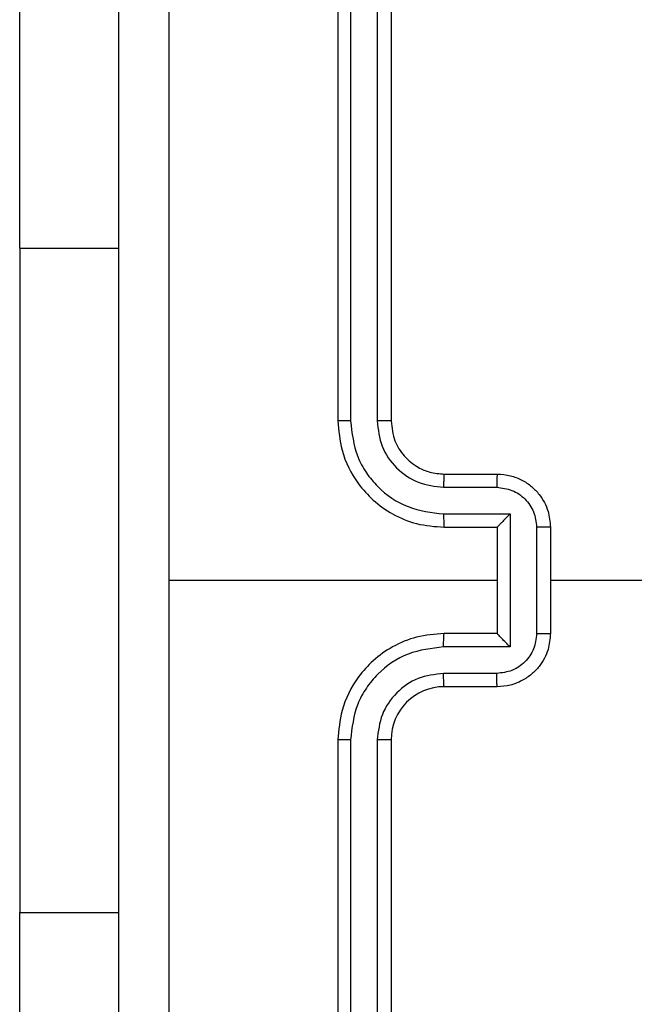
# Model space of a CAD drawing. Units: millimetres. Extents: x -4534 to 409353, y -3372 to 5790.
# Drawn here: x -34 to -11, y 4007 to 4044 of the extents above; entities that cross this region are included whole.
import ezdxf

# ---------------------------------------------------------------- set-up
doc = ezdxf.new("R2010")
doc.units = ezdxf.units.MM
doc.layers.add('Toestel 2D', color=7, linetype='Continuous', lineweight=20)

# ---------------------------------------------------------------- blocks, each defined once
blk = doc.blocks.new('wd1433')
at = {"color": 7, "linetype": 'Continuous', "lineweight": 25}
for p, q in [((1624.1391, 1030.2197), (1624.1391, 1027.2197)), ((1624.1865, 1030.2221), (1624.1865, 1027.2201)), ((1624.2866, 1030.2221), (1624.2866, 1027.2201)), ((1624.3391, 1030.2197), (1624.3391, 1027.2197)), ((1622.9405, 1027.8697), (1622.9405, 1029.8697)), ((1622.9405, 1027.8697), (1622.9405, 1025.3697)), ((1624.5391, 1027.0197), (1624.7391, 1027.0197)), ((1624.5368, 1026.9699), (1624.7369, 1026.9699)), ((1624.5368, 1026.8698), (1624.7869, 1026.8698)), ((1624.7869, 1026.8698), (1624.7869, 1026.3695)), ((1624.5391, 1026.8197), (1624.7391, 1026.8197)), ((1624.7391, 1026.8197), (1624.7391, 1026.8197)), ((1624.7391, 1026.8197), (1624.7391, 1026.4197)), ((1624.887, 1026.8198), (1624.887, 1026.4195)), ((1624.9391, 1026.8197), (1624.9391, 1026.4197)), ((1624.7391, 1026.6197), (1623.5019, 1026.6197)), ((1626.5364, 1026.6197), (1624.9391, 1026.6197)), ((1624.7391, 1026.4197), (1624.5391, 1026.4197)), ((1624.7391, 1026.4197), (1624.7391, 1026.4196)), ((1624.7869, 1026.3695), (1624.5368, 1026.3695)), ((1624.7369, 1026.2695), (1624.5368, 1026.2695)), ((1624.7391, 1026.2197), (1624.5391, 1026.2197)), ((1624.1391, 1026.0197), (1624.1391, 1023.0197)), ((1624.1865, 1026.0193), (1624.1865, 1023.0173)), ((1624.2866, 1026.0193), (1624.2866, 1023.0173)), ((1624.3391, 1026.0197), (1624.3391, 1023.0197)), ((1622.9405, 1023.3697), (1622.9405, 1025.3697))]:
    blk.add_line(p, q, dxfattribs=at)
at = {"color": 8, "linetype": 'Continuous', "lineweight": 25}
for p, q in [((1622.9405, 1027.8697), (1623.3141, 1027.8697)), ((1622.9405, 1025.3697), (1623.3141, 1025.3697))]:
    blk.add_line(p, q, dxfattribs=at)
at = {"color": 7, "linetype": 'Continuous', "lineweight": 25}
blk.add_arc((1624.5391, 1026.0197), 0.2, 90.0016, 179.995, dxfattribs=at)
for points, knots in [([(1623.3141, 1022.5947), (1623.3141, 1023.4886), (1623.3141, 1025.2769), (1623.3141, 1027.9625), (1623.3141, 1029.7507), (1623.3141, 1030.6447)], [0, 0, 0, 0, 0.333296, 0.666701, 1, 1, 1, 1]), ([(1623.5018, 1030.6554), (1623.5018, 1029.9831), (1623.5019, 1028.6386), (1623.5019, 1027.2927), (1623.5019, 1026.6197)], [0, 0, 0, 0, 0.500008, 1, 1, 1, 1]), ([(1624.1865, 1027.2201), (1624.1802, 1027.2201), (1624.1677, 1027.2201), (1624.152, 1027.2199), (1624.1413, 1027.2198), (1624.1398, 1027.2197), (1624.1391, 1027.2197)], [0, 0, 0, 0, 0.249966, 0.500015, 0.749827, 1, 1, 1, 1]), ([(1624.1391, 1027.2197), (1624.1421, 1027.1826), (1624.149, 1027.0983), (1624.2014, 1026.9959), (1624.2715, 1026.9181), (1624.3453, 1026.8658), (1624.4364, 1026.8275), (1624.504, 1026.8224), (1624.5391, 1026.8197)], [0, 0, 0, 0, 0.177149, 0.402396, 0.533655, 0.677008, 0.832461, 1, 1, 1, 1]), ([(1624.1865, 1027.2201), (1624.1917, 1027.1742), (1624.1996, 1027.105), (1624.244, 1027.0238), (1624.3022, 1026.9536), (1624.3997, 1026.8864), (1624.4911, 1026.8754), (1624.5368, 1026.8698)], [0, 0, 0, 0, 0.250125, 0.376423, 0.500757, 0.750401, 1, 1, 1, 1]), ([(1624.2866, 1027.2201), (1624.2904, 1027.1873), (1624.2981, 1027.1217), (1624.3558, 1027.0389), (1624.4388, 1026.9818), (1624.5041, 1026.9739), (1624.5368, 1026.9699)], [0, 0, 0, 0, 0.250436, 0.500139, 0.750121, 1, 1, 1, 1]), ([(1624.3391, 1027.2197), (1624.3389, 1027.2197), (1624.3385, 1027.2198), (1624.3353, 1027.2198), (1624.3304, 1027.2199), (1624.3238, 1027.22), (1624.3157, 1027.22), (1624.3066, 1027.2201), (1624.2967, 1027.2201), (1624.29, 1027.2201), (1624.2866, 1027.2201)], [0, 0, 0, 0, 0.124984, 0.250108, 0.375114, 0.499995, 0.624694, 0.749729, 0.874767, 1, 1, 1, 1]), ([(1624.3391, 1027.2197), (1624.342, 1027.194), (1624.3473, 1027.146), (1624.3863, 1027.085), (1624.4339, 1027.0465), (1624.4867, 1027.0238), (1624.5207, 1027.0211), (1624.5391, 1027.0197)], [0, 0, 0, 0, 0.244403, 0.456911, 0.674675, 0.824036, 1, 1, 1, 1]), ([(1624.5391, 1027.0197), (1624.5388, 1027.0189), (1624.5382, 1027.0174), (1624.5374, 1027.006), (1624.5369, 1026.9895), (1624.5368, 1026.9764), (1624.5368, 1026.9699)], [0, 0, 0, 0, 0.250107, 0.500002, 0.749743, 1, 1, 1, 1]), ([(1624.7391, 1027.0197), (1624.7388, 1027.0187), (1624.7382, 1027.0168), (1624.7374, 1027.0036), (1624.737, 1026.9871), (1624.7369, 1026.9756), (1624.7369, 1026.9699)], [0, 0, 0, 0, 0.279749, 0.559039, 0.77948, 1, 1, 1, 1]), ([(1624.7391, 1027.0197), (1624.7557, 1027.0185), (1624.7878, 1027.0162), (1624.8318, 1026.9987), (1624.8684, 1026.9743), (1624.9046, 1026.9365), (1624.9334, 1026.8842), (1624.9373, 1026.8399), (1624.9391, 1026.8197)], [0, 0, 0, 0, 0.15848, 0.307451, 0.446897, 0.576906, 0.807308, 1, 1, 1, 1]), ([(1624.7369, 1026.9699), (1624.7565, 1026.9675), (1624.7957, 1026.9627), (1624.8455, 1026.9285), (1624.8801, 1026.8788), (1624.8847, 1026.8395), (1624.887, 1026.8198)], [0, 0, 0, 0, 0.24989, 0.499824, 0.749553, 1, 1, 1, 1]), ([(1624.5368, 1026.8698), (1624.5368, 1026.8633), (1624.5369, 1026.8502), (1624.5374, 1026.8335), (1624.5382, 1026.822), (1624.5388, 1026.8205), (1624.5391, 1026.8197)], [0, 0, 0, 0, 0.250124, 0.500005, 0.749783, 1, 1, 1, 1]), ([(1624.7869, 1026.8698), (1624.7815, 1026.8643), (1624.7705, 1026.8533), (1624.7574, 1026.8398), (1624.7483, 1026.8304), (1624.7431, 1026.8247), (1624.7397, 1026.8209), (1624.7393, 1026.8201), (1624.7391, 1026.8197)], [0, 0, 0, 0, 0.2513018, 0.5024674, 0.646507, 0.7756624, 0.8925404, 1, 1, 1, 1]), ([(1624.9391, 1026.8197), (1624.9389, 1026.8197), (1624.9385, 1026.8197), (1624.9353, 1026.8197), (1624.9305, 1026.8198), (1624.924, 1026.8198), (1624.9159, 1026.8198), (1624.9069, 1026.8198), (1624.8971, 1026.8198), (1624.8904, 1026.8198), (1624.887, 1026.8198)], [0, 0, 0, 0, 0.125052, 0.250181, 0.375301, 0.499961, 0.62485, 0.749946, 0.874939, 1, 1, 1, 1]), ([(1623.5019, 1026.6197), (1623.5019, 1025.9467), (1623.5019, 1024.6007), (1623.5018, 1023.2562), (1623.5018, 1022.584)], [0, 0, 0, 0, 0.499994, 1, 1, 1, 1]), ([(1624.5391, 1026.4197), (1624.504, 1026.417), (1624.4364, 1026.4119), (1624.3453, 1026.3735), (1624.2715, 1026.3213), (1624.2014, 1026.2434), (1624.149, 1026.1411), (1624.1421, 1026.0568), (1624.1391, 1026.0197)], [0, 0, 0, 0, 0.167539, 0.322993, 0.466346, 0.59762, 0.82285, 1, 1, 1, 1]), ([(1624.5368, 1026.3695), (1624.5368, 1026.3761), (1624.5369, 1026.3892), (1624.5374, 1026.4058), (1624.5382, 1026.4173), (1624.5388, 1026.4189), (1624.5391, 1026.4197)], [0, 0, 0, 0, 0.250236, 0.50008, 0.74982, 1, 1, 1, 1]), ([(1624.887, 1026.4195), (1624.8847, 1026.3999), (1624.8801, 1026.3605), (1624.8455, 1026.3109), (1624.7957, 1026.2766), (1624.7565, 1026.2718), (1624.7369, 1026.2695)], [0, 0, 0, 0, 0.250451, 0.500141, 0.750107, 1, 1, 1, 1]), ([(1624.9391, 1026.4197), (1624.9373, 1026.3995), (1624.9334, 1026.3552), (1624.9047, 1026.3028), (1624.8684, 1026.2651), (1624.8318, 1026.2407), (1624.7878, 1026.2232), (1624.7557, 1026.2209), (1624.7391, 1026.2197)], [0, 0, 0, 0, 0.192728, 0.423127, 0.553108, 0.692552, 0.841522, 1, 1, 1, 1]), ([(1624.7869, 1026.3695), (1624.7814, 1026.375), (1624.7705, 1026.3861), (1624.7573, 1026.3995), (1624.7484, 1026.409), (1624.7431, 1026.4147), (1624.7398, 1026.4185), (1624.7393, 1026.4193), (1624.7391, 1026.4196)], [0, 0, 0, 0, 0.251408, 0.502443, 0.646484, 0.775738, 0.892533, 1, 1, 1, 1]), ([(1624.887, 1026.4195), (1624.8904, 1026.4196), (1624.8971, 1026.4196), (1624.9069, 1026.4196), (1624.9159, 1026.4196), (1624.924, 1026.4196), (1624.9305, 1026.4196), (1624.9353, 1026.4196), (1624.9385, 1026.4197), (1624.9389, 1026.4197), (1624.9391, 1026.4197)], [0, 0, 0, 0, 0.1250613, 0.2500543, 0.3751497, 0.5000387, 0.624699, 0.7498188, 0.8749479, 1, 1, 1, 1]), ([(1624.5368, 1026.3695), (1624.4911, 1026.364), (1624.3997, 1026.3529), (1624.3022, 1026.2858), (1624.244, 1026.2155), (1624.1996, 1026.1343), (1624.1917, 1026.0652), (1624.1865, 1026.0193)], [0, 0, 0, 0, 0.249602, 0.499237, 0.623572, 0.749872, 1, 1, 1, 1]), ([(1624.5368, 1026.2695), (1624.504, 1026.2656), (1624.4385, 1026.258), (1624.3558, 1026.2003), (1624.2986, 1026.1174), (1624.2906, 1026.052), (1624.2866, 1026.0193)], [0, 0, 0, 0, 0.250457, 0.500109, 0.750083, 1, 1, 1, 1]), ([(1624.5391, 1026.2197), (1624.5388, 1026.2205), (1624.5382, 1026.222), (1624.5374, 1026.2334), (1624.5369, 1026.2499), (1624.5368, 1026.2629), (1624.5368, 1026.2695)], [0, 0, 0, 0, 0.250155, 0.49997, 0.749845, 1, 1, 1, 1]), ([(1624.7391, 1026.2197), (1624.7388, 1026.2207), (1624.7382, 1026.2226), (1624.7374, 1026.2358), (1624.737, 1026.2522), (1624.7369, 1026.2637), (1624.7369, 1026.2695)], [0, 0, 0, 0, 0.27978, 0.559008, 0.779607, 1, 1, 1, 1]), ([(1624.1865, 1026.0193), (1624.1802, 1026.0193), (1624.1677, 1026.0193), (1624.152, 1026.0194), (1624.1413, 1026.0195), (1624.1398, 1026.0196), (1624.1391, 1026.0197)], [0, 0, 0, 0, 0.250039, 0.499773, 0.749792, 1, 1, 1, 1]), ([(1624.3391, 1026.0197), (1624.3389, 1026.0197), (1624.3385, 1026.0196), (1624.3353, 1026.0195), (1624.3304, 1026.0195), (1624.3238, 1026.0194), (1624.3157, 1026.0194), (1624.3066, 1026.0193), (1624.2967, 1026.0193), (1624.29, 1026.0193), (1624.2866, 1026.0193)], [0, 0, 0, 0, 0.124984, 0.250108, 0.375114, 0.499995, 0.624694, 0.749729, 0.874767, 1, 1, 1, 1])]:
    blk.add_open_spline(points, degree=3, knots=knots, dxfattribs=at)
blk = doc.blocks.new('VPL-03-WD1433')
at = {"layer": 'Toestel 2D', "xscale": 10, "yscale": 10, "zscale": 10}
blk.add_blockref('wd1433', (-16263.111, -6243.641), dxfattribs=at)

msp = doc.modelspace()

# ---------------------------------------------------------------- block references
msp.add_blockref('VPL-03-WD1433', (0, 0))

doc.saveas('drawing.dxf')
